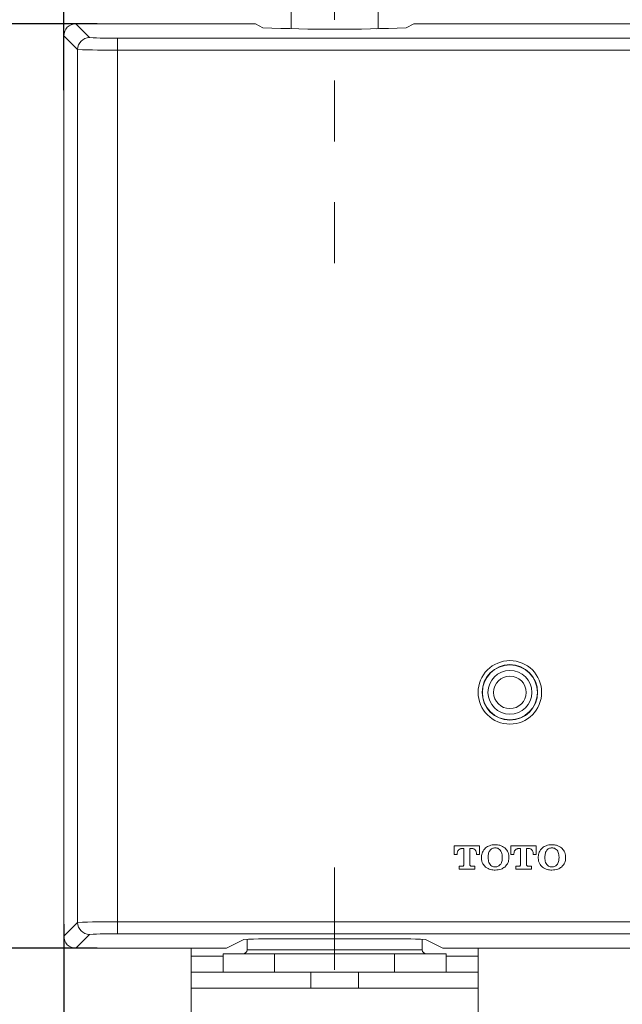
# Model space of a CAD drawing. Units: inches. Extents: x 5602 to 6134, y 6 to 301.
# Drawn here: x 5654 to 5674, y 78 to 110 of the extents above; entities that cross this region are included whole.
import ezdxf

# ---------------------------------------------------------------- set-up
doc = ezdxf.new("R2010")
doc.units = ezdxf.units.IN
doc.header["$MEASUREMENT"] = 0
doc.linetypes.add('AI-Linetype-6', pattern=[4.000006, 2.000003, -2.000003])
doc.linetypes.add('AI-Linetype-7', pattern=[9.768307, 4.24709, -2.123545, 1.274127, -2.123545])
doc.layers.add('Layer 1', color=7, linetype='Continuous', lineweight=0)
doc.styles.get("Standard").update_dxf_attribs({"font": 'arial.ttf'})
doc.dimstyles.new('Copy of Standard', dxfattribs={"dimtxt": 3, "dimasz": 3, "dimexe": 0.3, "dimexo": 0.3, "dimgap": 0.3, "dimtad": 1, "dimdec": 4, "dimzin": 0, "dimdsep": 46, "dimtxsty": 'Standard', "dimcen": 0.09, "dimadec": 0, "dimazin": 0, "dimtfac": 1, "dimtdec": 4, "dimtofl": 0, "dimtmove": 0, "dimatfit": 3, "dimfxl": 1, "dimtolj": 1, "dimtzin": 0, "dimarcsym": 0})

# ---------------------------------------------------------------- blocks, each defined once
blk = doc.blocks.new('*D80')
at = {"color": 0, "lineweight": -2, "transparency": 16777216}
for p, q in [((5655.822, 80.349), (5655.822, 66.629)), ((5664.734, 69.588), (5664.734, 66.629)), ((5658.822, 66.929), (5661.734, 66.929))]:
    blk.add_line(p, q, dxfattribs=at)
at = {"color": 0, "transparency": 16777216}
for points in [[(5658.822, 67.429), (5658.822, 66.429), (5655.822, 66.929)], [(5661.734, 67.429), (5661.734, 66.429), (5664.734, 66.929)]]:
    blk.add_solid(points, dxfattribs=at)
at = {"layer": 'Defpoints', "color": 0, "transparency": 16777216}
for p in [(5655.822, 80.649), (5664.734, 69.888), (5664.734, 66.929)]:
    blk.add_point(p, dxfattribs=at)
at = {"color": 0, "transparency": 16777216, "insert": (5660.278, 68.762), "char_height": 3, "attachment_point": 5}
blk.add_mtext('\\A1;34', dxfattribs=at)
blk = doc.blocks.new('*D81')
at = {"color": 0, "lineweight": -2, "transparency": 16777216}
for p, q in [((5656.917, 79.562), (5650.286, 79.562)), ((5650.586, 74.306), (5650.586, 76.562)), ((5662.617, 71.306), (5650.286, 71.306))]:
    blk.add_line(p, q, dxfattribs=at)
at = {"color": 0, "transparency": 16777216}
for points in [[(5650.086, 76.562), (5651.086, 76.562), (5650.586, 79.562)], [(5650.086, 74.306), (5651.086, 74.306), (5650.586, 71.306)]]:
    blk.add_solid(points, dxfattribs=at)
at = {"layer": 'Defpoints', "color": 0, "transparency": 16777216}
for p in [(5650.586, 79.562), (5657.217, 79.562), (5662.917, 71.306)]:
    blk.add_point(p, dxfattribs=at)
at = {"color": 0, "transparency": 16777216, "insert": (5648.753, 75.434), "char_height": 3, "attachment_point": 5, "rotation": 90}
blk.add_mtext('\\A1;32', dxfattribs=at)
blk = doc.blocks.new('*D82')
at = {"color": 0, "lineweight": -2, "transparency": 16777216}
for p, q in [((5656.917, 109.968), (5650.286, 109.968)), ((5650.586, 82.562), (5650.586, 106.968)), ((5656.917, 79.562), (5650.286, 79.562))]:
    blk.add_line(p, q, dxfattribs=at)
at = {"color": 0, "transparency": 16777216}
for points in [[(5650.086, 106.968), (5651.086, 106.968), (5650.586, 109.968)], [(5650.086, 82.562), (5651.086, 82.562), (5650.586, 79.562)]]:
    blk.add_solid(points, dxfattribs=at)
at = {"layer": 'Defpoints', "color": 0, "transparency": 16777216}
for p in [(5650.586, 109.968), (5657.217, 109.968), (5657.217, 79.562)]:
    blk.add_point(p, dxfattribs=at)
at = {"color": 0, "transparency": 16777216, "insert": (5648.754, 94.765), "char_height": 3, "attachment_point": 5, "rotation": 90}
blk.add_mtext('\\A1;116', dxfattribs=at)
blk = doc.blocks.new('*D83')
at = {"color": 0, "lineweight": -2, "transparency": 16777216}
for p, q in [((5655.822, 107.782), (5655.822, 113.493)), ((5685.179, 107.782), (5685.179, 113.493)), ((5658.822, 113.193), (5682.179, 113.193))]:
    blk.add_line(p, q, dxfattribs=at)
at = {"color": 0, "transparency": 16777216}
for points in [[(5658.822, 113.693), (5658.822, 112.693), (5655.822, 113.193)], [(5682.179, 113.693), (5682.179, 112.693), (5685.179, 113.193)]]:
    blk.add_solid(points, dxfattribs=at)
at = {"layer": 'Defpoints', "color": 0, "transparency": 16777216}
for p in [(5685.179, 113.193), (5655.822, 107.482), (5685.179, 107.482)]:
    blk.add_point(p, dxfattribs=at)
at = {"color": 0, "transparency": 16777216, "insert": (5670.5, 114.999), "char_height": 3, "attachment_point": 5}
blk.add_mtext('\\A1;112', dxfattribs=at)

msp = doc.modelspace()

# ---------------------------------------------------------------- linework, layer by layer
at = {"layer": 'Layer 1', "linetype": 'AI-Linetype-6', "lineweight": 15}
msp.add_line((5664.73384, 116.09798), (5664.73384, 101.82678), dxfattribs=at)
at = {"layer": 'Layer 1', "lineweight": 20}
for p, q in [((5656.21492, 109.96766), (5656.67046, 109.51212)), ((5661.86367, 109.96766), (5656.21492, 109.96766)), ((5662.1259, 109.96337), (5662.37618, 109.83808)), ((5667.09118, 109.83808), (5667.34147, 109.96337)), ((5684.78552, 109.96766), (5667.6037, 109.96766)), ((5656.27742, 109.11908), (5655.82188, 109.57462)), ((5655.82188, 109.57462), (5655.82188, 79.9557)), ((5657.58766, 109.4965), (5683.41277, 109.4965)), ((5657.58766, 109.10315), (5657.58766, 109.4965)), ((5666.11363, 109.76853), (5666.11516, 109.76853)), ((5656.27742, 80.41124), (5656.27742, 109.11908)), ((5683.41277, 109.10315), (5657.58766, 109.10315)), ((5657.58766, 109.10315), (5657.58766, 80.42686)), ((5669.50244, 82.93432), (5668.6655, 82.93432)), ((5668.6655, 82.93432), (5668.6655, 82.64512)), ((5669.50244, 82.64512), (5669.50244, 82.93432)), ((5671.36933, 82.93432), (5670.53239, 82.93432)), ((5670.53239, 82.93432), (5670.53239, 82.64512)), ((5671.36933, 82.64512), (5671.36933, 82.93432)), ((5668.6655, 82.64512), (5668.76844, 82.64512)), ((5668.76844, 82.64512), (5668.76844, 82.67699)), ((5668.89955, 82.83812), (5668.98717, 82.83812)), ((5668.98717, 82.83812), (5668.98717, 82.31029)), ((5669.18078, 82.31029), (5669.18078, 82.83812)), ((5669.18078, 82.83812), (5669.26809, 82.83812)), ((5669.39982, 82.67699), (5669.39982, 82.64512)), ((5669.39982, 82.64512), (5669.50244, 82.64512)), ((5670.53239, 82.64512), (5670.63501, 82.64512)), ((5670.63501, 82.64512), (5670.63501, 82.67699)), ((5670.76643, 82.83812), (5670.85405, 82.83812)), ((5670.85405, 82.83812), (5670.85405, 82.31029)), ((5671.04766, 82.31029), (5671.04766, 82.83812)), ((5671.04766, 82.83812), (5671.13497, 82.83812)), ((5671.26639, 82.67699), (5671.26639, 82.64512)), ((5671.26639, 82.64512), (5671.36933, 82.64512)), ((5669.56678, 82.57099), (5669.56678, 82.52596)), ((5669.78612, 82.55873), (5669.78612, 82.53852)), ((5670.24932, 82.53852), (5670.24932, 82.55873)), ((5670.46805, 82.52596), (5670.46805, 82.57099)), ((5671.43397, 82.57099), (5671.43397, 82.52596)), ((5671.65331, 82.55873), (5671.65331, 82.53852)), ((5672.11651, 82.53852), (5672.11651, 82.55873)), ((5672.33493, 82.52596), (5672.33493, 82.57099)), ((5668.9357, 82.25851), (5668.82634, 82.25851)), ((5668.82634, 82.25851), (5668.82634, 82.16232)), ((5668.82634, 82.16232), (5669.34131, 82.16232)), ((5669.34131, 82.25851), (5669.23225, 82.25851)), ((5669.34131, 82.16232), (5669.34131, 82.25851)), ((5670.80258, 82.25851), (5670.69383, 82.25851)), ((5670.69383, 82.25851), (5670.69383, 82.16232)), ((5670.69383, 82.16232), (5671.20819, 82.16232)), ((5671.20819, 82.25851), (5671.09882, 82.25851)), ((5671.20819, 82.16232), (5671.20819, 82.25851)), ((5655.82188, 79.9557), (5656.27742, 80.41124)), ((5657.58766, 80.42686), (5683.41277, 80.42686)), ((5657.58766, 80.42686), (5657.58766, 80.03382)), ((5656.67046, 80.01819), (5656.21492, 79.56235)), ((5683.41277, 80.03382), (5657.58766, 80.03382)), ((5661.74082, 79.84909), (5661.17591, 79.56694)), ((5661.85049, 79.85767), (5661.85049, 79.50996)), ((5666.41691, 79.87115), (5663.05046, 79.87115)), ((5667.61687, 79.50996), (5667.61687, 79.85767)), ((5668.29145, 79.56694), (5667.72655, 79.84909)), ((5656.21492, 79.56235), (5660.91399, 79.56235)), ((5660.01578, 79.56235), (5660.01578, 79.30042)), ((5661.0641, 79.37885), (5662.75881, 79.37885)), ((5661.0641, 79.37885), (5661.0641, 78.77595)), ((5661.85049, 79.50996), (5667.61687, 79.50996)), ((5666.70855, 79.37885), (5662.75881, 79.37885)), ((5662.75881, 79.37885), (5662.75881, 78.77595)), ((5666.70855, 78.77595), (5666.70855, 79.37885)), ((5666.70855, 79.37885), (5668.40327, 79.37885)), ((5668.40327, 78.77595), (5668.40327, 79.37885)), ((5668.55338, 79.56235), (5684.78552, 79.56235)), ((5669.4519, 79.30042), (5669.4519, 79.56235)), ((5660.01578, 79.30042), (5661.0641, 79.30042)), ((5660.01578, 78.77595), (5660.01578, 79.30042)), ((5668.40327, 79.30042), (5669.4519, 79.30042)), ((5669.4519, 79.30042), (5669.4519, 78.77595)), ((5660.01578, 78.77595), (5663.94744, 78.77595)), ((5660.01578, 78.25179), (5660.01578, 78.77595)), ((5663.94744, 78.77595), (5663.94744, 78.25179)), ((5663.94744, 78.77595), (5665.51992, 78.77595)), ((5665.51992, 78.25179), (5665.51992, 78.77595)), ((5665.51992, 78.77595), (5669.4519, 78.77595)), ((5669.4519, 78.77595), (5669.4519, 78.25179)), ((5663.94744, 78.25179), (5660.01578, 78.25179)), ((5660.01578, 78.25179), (5660.01578, 76.67931)), ((5663.94744, 78.25179), (5665.51992, 78.25179)), ((5669.4519, 78.25179), (5665.51992, 78.25179)), ((5669.4519, 76.67931), (5669.4519, 78.25179))]:
    msp.add_line(p, q, dxfattribs=at)
at = {"layer": 'Layer 1', "linetype": 'AI-Linetype-7', "lineweight": 15}
msp.add_line((5664.73384, 69.08648), (5664.73384, 82.21409), dxfattribs=at)
at = {"layer": 'Layer 1', "lineweight": 20}
for points, knots in [([(5663.30503, 109.80652), (5663.30503, 111.08001), (5663.30503, 111.58395), (5663.30503, 112.0882), (5663.30503, 114.87972), (5663.30503, 116.87069), (5663.30503, 119.66221)], [0, 0, 0, 0, 1, 1, 1, 2, 2, 2, 2]), ([(5671.54486, 87.97619), (5671.54486, 88.25374), (5671.43489, 88.51873), (5671.23882, 88.71479), (5671.04276, 88.91116), (5670.77777, 89.02083), (5670.50022, 89.02083), (5670.22267, 89.02083), (5669.95768, 88.91116), (5669.76161, 88.71479), (5669.56555, 88.51873), (5669.45557, 88.25374), (5669.45557, 87.97619), (5669.45557, 87.69894), (5669.56555, 87.43395), (5669.76161, 87.23789), (5669.95768, 87.04152), (5670.22267, 86.93185), (5670.50022, 86.93185), (5670.77777, 86.93185), (5671.04276, 87.04152), (5671.23882, 87.23758), (5671.43489, 87.43395), (5671.54486, 87.69894), (5671.54486, 87.97619)], [0, 0, 0, 0, 1, 1, 1, 2, 2, 2, 3, 3, 3, 4, 4, 4, 5, 5, 5, 6, 6, 6, 7, 7, 7, 8, 8, 8, 8]), ([(5671.41375, 87.97619), (5671.41375, 88.48074), (5671.00477, 88.88972), (5670.50022, 88.88972), (5669.99566, 88.88972), (5669.58669, 88.48074), (5669.58669, 87.97619), (5669.58669, 87.47194), (5669.99566, 87.06296), (5670.50022, 87.06296), (5671.00477, 87.06296), (5671.41375, 87.47194), (5671.41375, 87.97619)], [0, 0, 0, 0, 1, 1, 1, 2, 2, 2, 3, 3, 3, 4, 4, 4, 4]), ([(5671.40456, 87.97619), (5671.40456, 88.47584), (5670.99957, 88.88053), (5670.50022, 88.88053), (5670.00087, 88.88053), (5669.59588, 88.47584), (5669.59588, 87.97619), (5669.59588, 87.47684), (5670.00087, 87.07216), (5670.50022, 87.07216), (5670.99957, 87.07216), (5671.40456, 87.47684), (5671.40456, 87.97619)], [0, 0, 0, 0, 1, 1, 1, 2, 2, 2, 3, 3, 3, 4, 4, 4, 4]), ([(5671.22105, 87.97619), (5671.22105, 88.37444), (5670.89816, 88.69702), (5670.50022, 88.69702), (5670.10197, 88.69702), (5669.77938, 88.37444), (5669.77938, 87.97619), (5669.77938, 87.57824), (5670.10197, 87.25566), (5670.50022, 87.25566), (5670.89816, 87.25566), (5671.22105, 87.57824), (5671.22105, 87.97619)], [0, 0, 0, 0, 1, 1, 1, 2, 2, 2, 3, 3, 3, 4, 4, 4, 4]), ([(5671.03541, 87.97619), (5671.03541, 88.27181), (5670.79584, 88.51138), (5670.50022, 88.51138), (5670.20459, 88.51138), (5669.96503, 88.27181), (5669.96503, 87.97619), (5669.96503, 87.68087), (5670.20459, 87.4413), (5670.50022, 87.4413), (5670.79584, 87.4413), (5671.03541, 87.68087), (5671.03541, 87.97619)], [0, 0, 0, 0, 1, 1, 1, 2, 2, 2, 3, 3, 3, 4, 4, 4, 4]), ([(5670.01803, 82.96679), (5669.95155, 82.96219), (5669.88538, 82.95791), (5669.82564, 82.93462), (5669.78214, 82.91777), (5669.74231, 82.89112), (5669.70249, 82.86447)], [0, 0, 0, 0, 1, 1, 1, 2, 2, 2, 2]), ([(5670.33357, 82.86447), (5670.28118, 82.89725), (5670.22879, 82.93003), (5670.1712, 82.94688), (5670.12249, 82.96128), (5670.07011, 82.96403), (5670.01803, 82.96679)], [0, 0, 0, 0, 1, 1, 1, 2, 2, 2, 2]), ([(5671.8846, 82.96679), (5671.81843, 82.96219), (5671.75226, 82.95791), (5671.69252, 82.93462), (5671.64933, 82.91777), (5671.6092, 82.89112), (5671.56937, 82.86447)], [0, 0, 0, 0, 1, 1, 1, 2, 2, 2, 2]), ([(5672.20014, 82.86447), (5672.14776, 82.89725), (5672.09568, 82.93003), (5672.03839, 82.94688), (5671.98937, 82.96128), (5671.93699, 82.96403), (5671.8846, 82.96679)], [0, 0, 0, 0, 1, 1, 1, 2, 2, 2, 2]), ([(5668.76844, 82.67699), (5668.76905, 82.69261), (5668.76997, 82.70823), (5668.77303, 82.72355), (5668.77548, 82.73672), (5668.77977, 82.74928), (5668.78559, 82.76123), (5668.7908, 82.77165), (5668.79693, 82.78145), (5668.80428, 82.79033), (5668.81071, 82.79861), (5668.81837, 82.80565), (5668.82664, 82.81208), (5668.83828, 82.82097), (5668.85115, 82.82801), (5668.86463, 82.8323), (5668.87596, 82.83567), (5668.8876, 82.8369), (5668.89955, 82.83812)], [0, 0, 0, 0, 1, 1, 1, 2, 2, 2, 3, 3, 3, 4, 4, 4, 5, 5, 5, 6, 6, 6, 6]), ([(5669.26809, 82.83812), (5669.2782, 82.8372), (5669.288, 82.83629), (5669.2975, 82.83384), (5669.30883, 82.83108), (5669.31986, 82.82587), (5669.32997, 82.81974), (5669.34131, 82.8127), (5669.35172, 82.80412), (5669.36091, 82.79401), (5669.36857, 82.78513), (5669.37531, 82.77502), (5669.38082, 82.76429), (5669.38726, 82.75204), (5669.39185, 82.73917), (5669.39461, 82.72569), (5669.39798, 82.70976), (5669.3989, 82.69322), (5669.39982, 82.67699)], [0, 0, 0, 0, 1, 1, 1, 2, 2, 2, 3, 3, 3, 4, 4, 4, 5, 5, 5, 6, 6, 6, 6]), ([(5669.70249, 82.86447), (5669.66083, 82.81882), (5669.61886, 82.77318), (5669.59649, 82.71926), (5669.5775, 82.67392), (5669.57199, 82.62246), (5669.56678, 82.57099)], [0, 0, 0, 0, 1, 1, 1, 2, 2, 2, 2]), ([(5669.85107, 82.78758), (5669.84096, 82.77348), (5669.83085, 82.75939), (5669.82288, 82.74408), (5669.81308, 82.72569), (5669.80603, 82.70578), (5669.80083, 82.68556), (5669.79072, 82.64421), (5669.78857, 82.60132), (5669.78612, 82.55873)], [0, 0, 0, 0, 1, 1, 1, 2, 2, 2, 3, 3, 3, 3]), ([(5670.01803, 82.86386), (5670.00853, 82.86355), (5669.99934, 82.86324), (5669.98984, 82.86233), (5669.9733, 82.86049), (5669.95676, 82.8565), (5669.94083, 82.85068), (5669.9249, 82.84486), (5669.90958, 82.83751), (5669.89579, 82.82801), (5669.87925, 82.81637), (5669.86516, 82.80197), (5669.85107, 82.78758)], [0, 0, 0, 0, 1, 1, 1, 2, 2, 2, 3, 3, 3, 4, 4, 4, 4]), ([(5670.18529, 82.78758), (5670.16722, 82.80504), (5670.14914, 82.8225), (5670.1277, 82.83567), (5670.11085, 82.84578), (5670.09186, 82.85344), (5670.07256, 82.85773), (5670.05448, 82.86141), (5670.0361, 82.86263), (5670.01803, 82.86386)], [0, 0, 0, 0, 1, 1, 1, 2, 2, 2, 3, 3, 3, 3]), ([(5670.24932, 82.55873), (5670.24748, 82.61173), (5670.24534, 82.66504), (5670.22634, 82.71252), (5670.21593, 82.73887), (5670.20061, 82.76307), (5670.18529, 82.78758)], [0, 0, 0, 0, 1, 1, 1, 2, 2, 2, 2]), ([(5670.46805, 82.57099), (5670.4656, 82.60377), (5670.46315, 82.63624), (5670.4558, 82.6681), (5670.44875, 82.69874), (5670.43711, 82.72815), (5670.42149, 82.7551), (5670.3982, 82.79554), (5670.36573, 82.82985), (5670.33357, 82.86447)], [0, 0, 0, 0, 1, 1, 1, 2, 2, 2, 3, 3, 3, 3]), ([(5670.63501, 82.67699), (5670.63593, 82.69261), (5670.63654, 82.70823), (5670.63961, 82.72355), (5670.64236, 82.73672), (5670.64665, 82.74928), (5670.65247, 82.76123), (5670.65738, 82.77165), (5670.66381, 82.78145), (5670.67116, 82.79033), (5670.67759, 82.79861), (5670.68525, 82.80565), (5670.69352, 82.81208), (5670.70517, 82.82097), (5670.71803, 82.82801), (5670.73182, 82.8323), (5670.74315, 82.83567), (5670.75479, 82.8369), (5670.76643, 82.83812)], [0, 0, 0, 0, 1, 1, 1, 2, 2, 2, 3, 3, 3, 4, 4, 4, 5, 5, 5, 6, 6, 6, 6]), ([(5671.13497, 82.83812), (5671.14508, 82.8372), (5671.15488, 82.83629), (5671.16438, 82.83384), (5671.17572, 82.83108), (5671.18674, 82.82587), (5671.19685, 82.81974), (5671.20819, 82.8127), (5671.2186, 82.80412), (5671.22749, 82.79401), (5671.23545, 82.78513), (5671.24219, 82.77502), (5671.24771, 82.76429), (5671.25383, 82.75204), (5671.25843, 82.73917), (5671.26119, 82.72569), (5671.26486, 82.70976), (5671.26548, 82.69322), (5671.26639, 82.67699)], [0, 0, 0, 0, 1, 1, 1, 2, 2, 2, 3, 3, 3, 4, 4, 4, 5, 5, 5, 6, 6, 6, 6]), ([(5671.56937, 82.86447), (5671.52771, 82.81882), (5671.48605, 82.77318), (5671.46338, 82.71926), (5671.44469, 82.67392), (5671.43917, 82.62246), (5671.43397, 82.57099)], [0, 0, 0, 0, 1, 1, 1, 2, 2, 2, 2]), ([(5671.71826, 82.78758), (5671.70784, 82.77348), (5671.69773, 82.75939), (5671.68977, 82.74408), (5671.67996, 82.72569), (5671.67292, 82.70578), (5671.66802, 82.68556), (5671.6576, 82.64421), (5671.65546, 82.60132), (5671.65331, 82.55873)], [0, 0, 0, 0, 1, 1, 1, 2, 2, 2, 3, 3, 3, 3]), ([(5671.88491, 82.86386), (5671.87572, 82.86355), (5671.86622, 82.86324), (5671.85703, 82.86233), (5671.84049, 82.86049), (5671.82395, 82.8565), (5671.80802, 82.85068), (5671.79209, 82.84486), (5671.77677, 82.83751), (5671.76268, 82.82801), (5671.74644, 82.81637), (5671.73235, 82.80197), (5671.71826, 82.78758)], [0, 0, 0, 0, 1, 1, 1, 2, 2, 2, 3, 3, 3, 4, 4, 4, 4]), ([(5672.05218, 82.78758), (5672.0341, 82.80504), (5672.01603, 82.8225), (5671.99458, 82.83567), (5671.97773, 82.84578), (5671.95905, 82.85344), (5671.93944, 82.85773), (5671.92167, 82.86141), (5671.90329, 82.86263), (5671.88491, 82.86386)], [0, 0, 0, 0, 1, 1, 1, 2, 2, 2, 3, 3, 3, 3]), ([(5672.11651, 82.55873), (5672.11436, 82.61173), (5672.11222, 82.66504), (5672.09353, 82.71252), (5672.08312, 82.73887), (5672.06749, 82.76307), (5672.05218, 82.78758)], [0, 0, 0, 0, 1, 1, 1, 2, 2, 2, 2]), ([(5672.33493, 82.57099), (5672.33248, 82.60377), (5672.33003, 82.63624), (5672.32268, 82.6681), (5672.31564, 82.69874), (5672.30399, 82.72815), (5672.28837, 82.7551), (5672.26509, 82.79554), (5672.23261, 82.82985), (5672.20014, 82.86447)], [0, 0, 0, 0, 1, 1, 1, 2, 2, 2, 3, 3, 3, 3]), ([(5668.98717, 82.31029), (5668.98625, 82.30263), (5668.98533, 82.29497), (5668.98227, 82.28792), (5668.9792, 82.28118), (5668.9743, 82.27536), (5668.96848, 82.27046), (5668.96389, 82.26679), (5668.95898, 82.26372), (5668.95347, 82.26188), (5668.94796, 82.25974), (5668.94183, 82.25913), (5668.9357, 82.25851)], [0, 0, 0, 0, 1, 1, 1, 2, 2, 2, 3, 3, 3, 4, 4, 4, 4]), ([(5669.23225, 82.25851), (5669.22459, 82.25974), (5669.21693, 82.26066), (5669.20988, 82.26372), (5669.20314, 82.26648), (5669.19732, 82.27138), (5669.19242, 82.2772), (5669.18874, 82.2818), (5669.18568, 82.287), (5669.18384, 82.29252), (5669.182, 82.29803), (5669.18139, 82.30416), (5669.18078, 82.31029)], [0, 0, 0, 0, 1, 1, 1, 2, 2, 2, 3, 3, 3, 4, 4, 4, 4]), ([(5669.56678, 82.52596), (5669.56923, 82.49348), (5669.57168, 82.46101), (5669.57903, 82.42915), (5669.58638, 82.39882), (5669.59802, 82.36911), (5669.61365, 82.34215), (5669.63724, 82.3014), (5669.67002, 82.26709), (5669.70249, 82.23278)], [0, 0, 0, 0, 1, 1, 1, 2, 2, 2, 3, 3, 3, 3]), ([(5669.78612, 82.53852), (5669.78827, 82.48552), (5669.79041, 82.43221), (5669.8094, 82.38473), (5669.81982, 82.35869), (5669.83544, 82.33449), (5669.85107, 82.31029)], [0, 0, 0, 0, 1, 1, 1, 2, 2, 2, 2]), ([(5669.85107, 82.31029), (5669.86884, 82.29252), (5669.88691, 82.27475), (5669.90805, 82.26188), (5669.9252, 82.25147), (5669.9442, 82.24381), (5669.9638, 82.23983), (5669.98157, 82.23584), (5669.99965, 82.23462), (5670.01803, 82.23339)], [0, 0, 0, 0, 1, 1, 1, 2, 2, 2, 3, 3, 3, 3]), ([(5670.01803, 82.23339), (5670.02722, 82.2337), (5670.03671, 82.23401), (5670.04621, 82.23493), (5670.06275, 82.23676), (5670.07899, 82.24075), (5670.09492, 82.24657), (5670.11085, 82.25239), (5670.12617, 82.26005), (5670.14026, 82.26954), (5670.1568, 82.28118), (5670.17089, 82.29558), (5670.18529, 82.31029)], [0, 0, 0, 0, 1, 1, 1, 2, 2, 2, 3, 3, 3, 4, 4, 4, 4]), ([(5670.18529, 82.31029), (5670.1951, 82.32438), (5670.20521, 82.33816), (5670.21317, 82.35348), (5670.22297, 82.37186), (5670.22971, 82.39178), (5670.23462, 82.41199), (5670.24503, 82.45335), (5670.24718, 82.49593), (5670.24932, 82.53852)], [0, 0, 0, 0, 1, 1, 1, 2, 2, 2, 3, 3, 3, 3]), ([(5670.33357, 82.23278), (5670.37492, 82.27843), (5670.41628, 82.32407), (5670.43864, 82.37799), (5670.45764, 82.42333), (5670.46284, 82.4748), (5670.46805, 82.52596)], [0, 0, 0, 0, 1, 1, 1, 2, 2, 2, 2]), ([(5670.85405, 82.31029), (5670.85313, 82.30263), (5670.85221, 82.29497), (5670.84915, 82.28792), (5670.84609, 82.28118), (5670.84118, 82.27536), (5670.83567, 82.27046), (5670.83107, 82.26679), (5670.82587, 82.26372), (5670.82035, 82.26188), (5670.81453, 82.25974), (5670.80871, 82.25913), (5670.80258, 82.25851)], [0, 0, 0, 0, 1, 1, 1, 2, 2, 2, 3, 3, 3, 4, 4, 4, 4]), ([(5671.09882, 82.25851), (5671.09116, 82.25974), (5671.0835, 82.26066), (5671.07677, 82.26372), (5671.07003, 82.26648), (5671.0642, 82.27138), (5671.05961, 82.2772), (5671.05563, 82.2818), (5671.05256, 82.287), (5671.05073, 82.29252), (5671.04889, 82.29803), (5671.04827, 82.30416), (5671.04766, 82.31029)], [0, 0, 0, 0, 1, 1, 1, 2, 2, 2, 3, 3, 3, 4, 4, 4, 4]), ([(5671.43397, 82.52596), (5671.43642, 82.49348), (5671.43887, 82.46101), (5671.44622, 82.42915), (5671.45327, 82.39882), (5671.46491, 82.36911), (5671.48053, 82.34215), (5671.50412, 82.3014), (5671.5369, 82.26709), (5671.56937, 82.23278)], [0, 0, 0, 0, 1, 1, 1, 2, 2, 2, 3, 3, 3, 3]), ([(5671.65331, 82.53852), (5671.65515, 82.48552), (5671.65729, 82.43221), (5671.67629, 82.38473), (5671.6867, 82.35869), (5671.70233, 82.33449), (5671.71826, 82.31029)], [0, 0, 0, 0, 1, 1, 1, 2, 2, 2, 2]), ([(5671.71826, 82.31029), (5671.73603, 82.29252), (5671.7541, 82.27475), (5671.77524, 82.26188), (5671.79239, 82.25147), (5671.81139, 82.24381), (5671.83099, 82.23983), (5671.84876, 82.23584), (5671.86684, 82.23462), (5671.88491, 82.23339)], [0, 0, 0, 0, 1, 1, 1, 2, 2, 2, 3, 3, 3, 3]), ([(5671.88491, 82.23339), (5671.89441, 82.2337), (5671.9039, 82.23401), (5671.91309, 82.23493), (5671.92964, 82.23676), (5671.94618, 82.24075), (5671.96211, 82.24657), (5671.97804, 82.25239), (5671.99336, 82.26005), (5672.00714, 82.26954), (5672.02369, 82.28118), (5672.03778, 82.29558), (5672.05218, 82.31029)], [0, 0, 0, 0, 1, 1, 1, 2, 2, 2, 3, 3, 3, 4, 4, 4, 4]), ([(5672.05218, 82.31029), (5672.06198, 82.32407), (5672.07209, 82.33816), (5672.08005, 82.35348), (5672.08986, 82.37186), (5672.0969, 82.39178), (5672.1018, 82.41199), (5672.11191, 82.45335), (5672.11436, 82.49593), (5672.11651, 82.53852)], [0, 0, 0, 0, 1, 1, 1, 2, 2, 2, 3, 3, 3, 3]), ([(5672.20014, 82.23278), (5672.2415, 82.27843), (5672.28316, 82.32407), (5672.30553, 82.37799), (5672.32421, 82.42333), (5672.32973, 82.4748), (5672.33493, 82.52596)], [0, 0, 0, 0, 1, 1, 1, 2, 2, 2, 2]), ([(5669.70249, 82.23278), (5669.75487, 82.2), (5669.80695, 82.16753), (5669.86424, 82.15068), (5669.91295, 82.13628), (5669.96534, 82.13352), (5670.01803, 82.13077)], [0, 0, 0, 0, 1, 1, 1, 2, 2, 2, 2]), ([(5670.01803, 82.13077), (5670.0842, 82.13536), (5670.15006, 82.13996), (5670.2098, 82.16293), (5670.2533, 82.17978), (5670.29343, 82.20613), (5670.33357, 82.23278)], [0, 0, 0, 0, 1, 1, 1, 2, 2, 2, 2]), ([(5671.56937, 82.23278), (5671.62176, 82.2), (5671.67384, 82.16753), (5671.73112, 82.15068), (5671.77983, 82.13628), (5671.83222, 82.13352), (5671.8846, 82.13077)], [0, 0, 0, 0, 1, 1, 1, 2, 2, 2, 2]), ([(5671.8846, 82.13077), (5671.95077, 82.13536), (5672.01725, 82.13996), (5672.07699, 82.16293), (5672.12019, 82.17978), (5672.16032, 82.20613), (5672.20014, 82.23278)], [0, 0, 0, 0, 1, 1, 1, 2, 2, 2, 2])]:
    msp.add_open_spline(points, degree=3, knots=knots, dxfattribs=at)
for points in [[(5666.16234, 109.80652), (5666.16234, 113.36636), (5666.16234, 115.71248), (5666.16234, 118.74008)], [(5656.21492, 109.96766), (5655.99772, 109.96766), (5655.82188, 109.79182), (5655.82188, 109.57462)], [(5662.1259, 109.96337), (5662.03859, 109.96766), (5661.95128, 109.96919), (5661.86367, 109.96766)], [(5662.37618, 109.83808), (5663.94928, 109.7716), (5665.51809, 109.7716), (5667.09118, 109.83808)], [(5667.6037, 109.96766), (5667.51609, 109.96919), (5667.42908, 109.96766), (5667.34147, 109.96337)], [(5656.67046, 109.51212), (5656.45357, 109.51212), (5656.27742, 109.33597), (5656.27742, 109.11908)], [(5656.67046, 109.51212), (5656.97619, 109.4965), (5657.28162, 109.49129), (5657.58766, 109.4965)], [(5656.27742, 109.11908), (5656.71427, 109.10345), (5657.15081, 109.09825), (5657.58766, 109.10315)], [(5657.58766, 80.42686), (5657.15081, 80.43207), (5656.71427, 80.42656), (5656.27742, 80.41124)], [(5656.27742, 80.41124), (5656.27742, 80.19404), (5656.45357, 80.01819), (5656.67046, 80.01819)], [(5657.58766, 80.03382), (5657.28162, 80.03872), (5656.97619, 80.03351), (5656.67046, 80.01819)], [(5655.82188, 79.9557), (5655.82188, 79.7385), (5655.99772, 79.56235), (5656.21492, 79.56235)], [(5663.05046, 79.87115), (5662.6136, 79.87789), (5662.17737, 79.87053), (5661.74082, 79.84909)], [(5667.72655, 79.84909), (5667.29, 79.87053), (5666.85407, 79.87789), (5666.41691, 79.87115)], [(5660.91399, 79.56235), (5661.0013, 79.56112), (5661.08861, 79.56265), (5661.17591, 79.56694)], [(5661.71938, 79.37885), (5661.79167, 79.37885), (5661.85049, 79.43766), (5661.85049, 79.50996)], [(5667.61687, 79.50996), (5667.61687, 79.43766), (5667.67569, 79.37885), (5667.74799, 79.37885)], [(5668.29145, 79.56694), (5668.37876, 79.56265), (5668.46607, 79.56112), (5668.55338, 79.56235)]]:
    msp.add_open_spline(points, degree=3, dxfattribs=at)

# ---------------------------------------------------------------- dimensions: what is measured, and where the dimension line sits
for base, p1, p2, text, picture, middle in [((5685.17856, 113.19334), (5655.82188, 107.48216), (5685.17856, 107.48216), '112', '*D83', (5670.50022, 114.99948)), ((5664.73384, 66.929), (5655.82188, 80.64922), (5664.73384, 69.88799), '34', '*D80', (5660.27786, 68.76174))]:
    dim = msp.add_linear_dim(base=base, p1=p1, p2=p2, text=text, dimstyle='Copy of Standard')
    dim.commit()
    dim.dimension.update_dxf_attribs({"geometry": picture, "text_midpoint": middle})
for base, p1, p2, text, picture, middle in [((5650.58613, 109.96766), (5657.21707, 79.56235), (5657.21707, 109.96766), '116', '*D82', (5648.75441, 94.765)), ((5650.58613, 79.56235), (5662.9175, 71.30597), (5657.21707, 79.56235), '32', '*D81', (5648.75339, 75.43416))]:
    dim = msp.add_linear_dim(base=base, p1=p1, p2=p2, angle=90, text=text, dimstyle='Copy of Standard')
    dim.commit()
    dim.dimension.update_dxf_attribs({"geometry": picture, "text_midpoint": middle})

doc.saveas('drawing.dxf')
